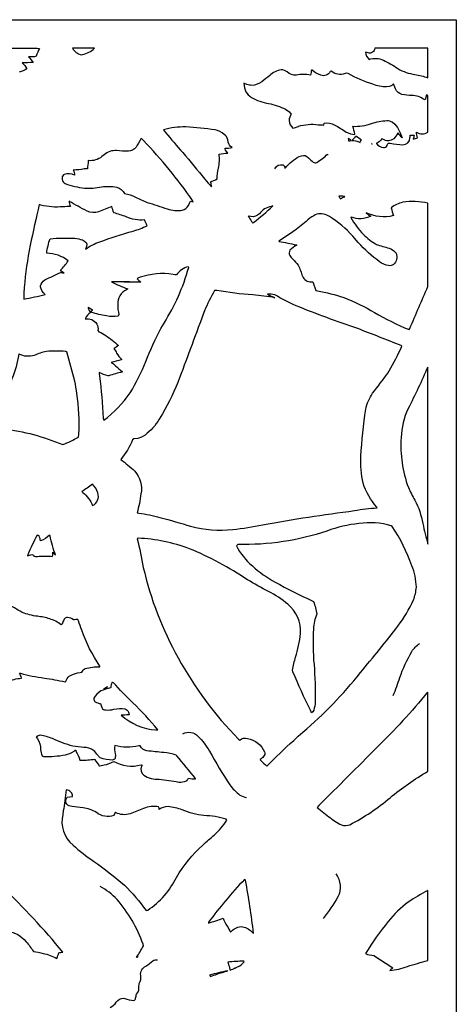
# Model space of a CAD drawing. Extents: x 1.4 to 96.1, y 1 to 80.1.
# Drawn here: x 66 to 73.7, y 61.8 to 79.1 of the extents above; entities that cross this region are included whole.
import ezdxf

# ---------------------------------------------------------------- set-up
doc = ezdxf.new("R2010")
doc.units = 0
doc.linetypes.add('0', pattern=[0])
doc.layers.add('1', color=7, linetype='0')

msp = doc.modelspace()

# ---------------------------------------------------------------- linework, layer by layer
at = {"layer": '1'}
for points in [[(53.658428, 79.063171), (73.65844, 79.063171), (73.65844, 42.063171), (53.658428, 42.063171)], [(72.177856, 76.87899), (72.182831, 76.883568), (72.170959, 76.884499)]]:
    msp.add_lwpolyline(points, close=True, dxfattribs=at)
for points in [[(54.158428, 78.563171), (66.304878, 78.563171), (66.348244, 78.559105, 0.058383), (66.28981, 78.421715, -0.107413), (66.152763, 78.411949, -0.018889), (66.236412, 78.313087, 0.004024), (66.039314, 78.304039, -0.080648), (66.124336, 78.203781, -0.119558), (65.990341, 78.143326, -0.0675)], [(70.477127, 76.450066, -0.381014), (70.618523, 76.514534, -0.267151), (70.649727, 76.460724), (70.663239, 76.464081, -0.114985), (70.903114, 76.663712), (70.941933, 76.676834, -0.319707), (71.064224, 76.642487, 0.04459), (71.149666, 76.561623, 0.207966), (71.211105, 76.559059, 0.056105), (71.39901, 76.70742), (71.396156, 76.684425)], [(65.781029, 67.451172, -0.077376), (66.028427, 67.514351), (66.029968, 67.52002, 0.050456), (65.994064, 67.602615), (66.011559, 67.60025, 0.037913), (66.430923, 67.515915, -0.013462), (66.791992, 67.449333), (66.810905, 67.461342, -0.236756), (66.86779, 67.546249, -0.126236), (67.061058, 67.611748), (67.090813, 67.618263, -0.220741), (67.14579, 67.681183, -0.095266), (67.402931, 67.709862), (67.406738, 67.724945, -0.069787), (67.089386, 68.355537, -0.005497), (67.029381, 68.520569), (67.0196, 68.53997, 0.02196), (66.942818, 68.53804, 0.105799), (66.839516, 68.579399, 0.300496), (66.77018, 68.532112, 0.091567), (66.742508, 68.46051), (66.725029, 68.446983, 0.109055), (66.525085, 68.553596, 0.060187), (66.308739, 68.598518, -0.061003), (66.042465, 68.666901, 0.004221), (65.770027, 68.821419)], [(72.552765, 67.208412, 0.016941), (72.666443, 67.526443, -0.046063), (72.877533, 67.982323, -0.089403), (73.013923, 68.123276)], [(68.86187, 66.538483, -0.33785), (69.124855, 66.497185, -0.061613), (69.329002, 66.236038, 0.020656), (69.684074, 65.642265, 0.0723), (69.860939, 65.463936, 0.108458), (69.980324, 65.421943)], [(71.546158, 64.082092, -0.272984), (71.581429, 63.677734, -0.041663), (71.322472, 63.300514)], [(65.782433, 63.069302, -0.213564), (66.110367, 62.891506, -0.041937), (66.239311, 62.719261, -0.026078), (66.410431, 62.687225, -0.060327), (66.652649, 62.599556, 0.055194), (66.682632, 62.698807, -0.004112), (66.754959, 62.710197, 0.028622), (65.691612, 63.853889, 0.038828)], [(68.078957, 62.630592, -0.072939), (68.052658, 62.613949), (68.050484, 62.616077, -0.000329), (68.168777, 62.816605), (68.16259, 62.848053, 0.093221), (67.707306, 63.632465, 0.081227), (67.407883, 63.858788)], [(67.584877, 61.736286, 0.140897), (67.69323, 61.832882, -0.233609), (67.825226, 61.899364), (67.841179, 61.896324, 0.102618), (68.000145, 61.862576, 0.358769), (68.032509, 61.90324, -0.019858), (68.049171, 61.973946, 0.261884), (68.086235, 62.065372, -0.040056), (68.096535, 62.160614, 0.211832), (68.121544, 62.298267, -0.326249), (68.213547, 62.464294, 0.036489), (68.333191, 62.555397, -0.17981), (68.417976, 62.57273)]]:
    msp.add_lwpolyline(points, format="xyb", dxfattribs=at)
for points in [[(66.922798, 78.563171, 0.231242), (67.082039, 78.449593), (67.099037, 78.450401, 0.13066), (67.312332, 78.563171)], [(73.15844, 78.563171), (72.226364, 78.563171, -0.480234), (72.109993, 78.480057, -0.094378), (72.065857, 78.496315, 0.198715), (72.129349, 78.364311, -0.217458), (72.378204, 78.351555, -0.051598), (72.635071, 78.205521, 0.106896), (72.932823, 78.103363, -0.036415), (73.15844, 78.045021)], [(73.15844, 77.726151), (73.158287, 77.734085, 0.029131), (73.133827, 77.745384), (73.110214, 77.654884), (73.096748, 77.660675, 0.177581), (72.881004, 77.732262, -0.030752), (72.70459, 77.751678, -0.227137), (72.590721, 77.852142), (72.570999, 77.909241), (72.555557, 77.93824), (72.527763, 77.907333), (72.486702, 77.889473), (72.434464, 77.883141, -0.080361), (72.195976, 77.930519, -0.041671), (71.759827, 78.116631), (71.728592, 78.124817), (71.707436, 78.118996, -0.279011), (71.464035, 78.163055), (71.444908, 78.153984, -0.404322), (71.279411, 78.091499, -0.123967), (71.128761, 78.177727), (71.119698, 78.180565, 0.002698), (71.099152, 78.093079, 0.091394), (70.855019, 78.092575, -0.222135), (70.69165, 78.147339, 0.15809), (70.586098, 78.184151, 0.135193), (70.385254, 78.084885, 0.009274), (70.246841, 77.97525, -0.14954), (70.071838, 77.911331, -0.088346), (69.986076, 77.926582), (69.930161, 77.949211), (69.940132, 77.865852), (69.967339, 77.797951), (70.009392, 77.743362), (70.063904, 77.699913, 0.083468), (70.366226, 77.593964, -0.059029), (70.662483, 77.49437), (70.72184, 77.454048), (70.762886, 77.407082, 0.115011), (70.724304, 77.293678, 0.152912), (70.788635, 77.158646, -0.003196), (70.890862, 77.190987), (70.889839, 77.19381, -0.10787), (71.235512, 77.221214, 0.00168), (71.33429, 77.214821), (71.341255, 77.249573, -0.162987), (71.524696, 77.215828, -0.028494), (71.726624, 77.092995, 0.103303), (71.877075, 77.048721), (71.880173, 77.054443, 0.032046), (71.841011, 77.193275, 0.100706), (72.172905, 77.241623, -0.062008), (72.436714, 77.295197, -0.113355), (72.530899, 77.268944), (72.580299, 77.231125), (72.626564, 77.172707), (72.669838, 77.090569), (72.70755, 76.989609, -0.011202), (72.637146, 77.072487), (72.630943, 77.073135, -0.087569), (72.560677, 76.973145, -0.323417), (72.370857, 76.965828), (72.351006, 76.974846, -0.151455), (72.256897, 76.895119), (72.256516, 76.888695, 0.139755), (72.378136, 76.818642, 0.322527), (72.442505, 76.85936), (72.451317, 76.882484), (72.467583, 76.898888), (72.498718, 76.897469, 0.031902), (72.721352, 76.867935, 0.413605), (72.845924, 76.992828), (72.84626, 77.009666), (72.849129, 77.035889, -0.053052), (72.920738, 77.035019, -0.001858), (72.901695, 76.970078, 0.077117), (72.978157, 76.991295, -0.052173), (72.959763, 77.091736, 0.297599), (73.15844, 77.091316)], [(68.519279, 77.133018), (68.558571, 77.084846, 0.017876), (68.859062, 76.734947, -0.011472), (69.24556, 76.264282, 0.014036), (69.364998, 76.132156, 0.08073), (69.348434, 76.220512, 0.019373), (69.461761, 76.270348, -0.070733), (69.485863, 76.459702, 0.084553), (69.495987, 76.704506, -0.057234), (69.648743, 76.722969), (69.645302, 76.729729, -0.129531), (69.604996, 76.795441), (69.603592, 76.809311, 0.0773), (69.724106, 76.820671, -0.249759), (69.658264, 76.914993), (69.647865, 76.958313, 0.225965), (69.586586, 77.051918, 0.126334), (69.426056, 77.131905, 0.010575), (68.912399, 77.181328, 0.077628)], [(67.13665, 76.110924, 0.06957), (67.43428, 76.131599, -0.074618), (67.700638, 76.126099, -0.207393), (67.838394, 76.013176, -0.102489), (68.028313, 75.952271, 0.007656), (68.236916, 75.859337, -0.010309), (68.587646, 75.742989, 0.120306), (68.851059, 75.720551, 0.186092), (68.960655, 75.80452), (68.984566, 75.853867), (68.995064, 75.878098, 0.075413), (69.043526, 75.869209), (69.030403, 75.892265, 0.043786), (68.168594, 76.942146), (68.136314, 76.979416), (68.12603, 76.972191, 0.004668), (68.039543, 76.825027, -0.233506), (67.905724, 76.757889, -0.05811), (67.694565, 76.767372, 0.206499), (67.479568, 76.692825), (67.439659, 76.660896, -0.212614), (67.208199, 76.592796), (67.202209, 76.585602, 0.012736), (67.185272, 76.448967, -0.029691), (67.131569, 76.446609, -0.050977), (66.937302, 76.426193, -0.155326), (66.960487, 76.333862, 0.20338), (66.779785, 76.350357), (66.76873, 76.343239, 0.501789), (66.796654, 76.189064, 0.069314)], [(71.768524, 76.93605, 0.088696), (71.8153, 76.944992, 0.054388), (71.759598, 76.984673, -0.060268)], [(71.989677, 76.9506), (71.99366, 76.956474, -0.017035), (71.909393, 77.014153), (71.89872, 77.013382, 0.010491), (71.825806, 76.943039, -0.181818), (71.962029, 76.912262), (71.969139, 76.911079, -0.140202)], [(66.757256, 75.781647, -0.080966), (66.370346, 75.810547), (66.341385, 75.820847, 0.001515), (66.181686, 75.105682, 0.026019), (66.077293, 74.367592), (66.07196, 74.265404), (66.069717, 74.163689, 0.013317), (66.445633, 74.242332, -0.167314), (66.36557, 74.379616), (66.365845, 74.394173, -0.225308), (66.439804, 74.499176, -0.007998), (66.718178, 74.630264, 0.061808), (66.780388, 74.624817, -0.143537), (66.712219, 74.667442, 0.046296), (66.849541, 74.833023, 0.161786), (66.47229, 74.967407, -0.046538), (66.531105, 75.222359, -0.028372), (66.963959, 75.229309, -0.052031), (67.101059, 75.199989), (67.13842, 75.180435), (67.16423, 75.155106), (67.176346, 75.12336), (67.172684, 75.084526), (67.151123, 75.037971, -0.079554), (67.401894, 75.164688, -0.023154), (67.990234, 75.35466, 0.035645), (68.232277, 75.448708, 0.007003), (68.190384, 75.550278, -0.119165), (67.867508, 75.605347, 0.009444), (67.64917, 75.677414, -0.041041), (67.615555, 75.788162, -0.022133), (67.383476, 75.691505, -0.166025), (67.179535, 75.704414, -0.019518), (66.867737, 75.882118, 0.158305), (66.891922, 75.788147, -0.001811)], [(73.158432, 75.844879, 0.097464), (72.718285, 75.860504, 0.106936), (72.515228, 75.764313, -0.009218), (72.554253, 75.6259, -0.170941), (72.079361, 75.674316, 0.047459), (72.158958, 75.615349, -0.198432), (71.815735, 75.598755), (71.80864, 75.593666, 0.060347), (72.028702, 75.297104, 0.064218), (72.256828, 75.122604, 0.019187), (72.48027, 75.056091, -0.101157), (72.588097, 74.987518), (72.602638, 74.965576, -0.313325), (72.554672, 74.768326, -0.211071), (72.470047, 74.751106, -0.150314), (72.31337, 74.818024, -0.066574), (71.939262, 75.157761), (71.84053, 75.265556, 0.076599), (71.432297, 75.609802), (71.386261, 75.632652, 0.263075), (71.158043, 75.625023, 0.075732), (71.0242, 75.524521, -0.037801), (70.543945, 75.177765), (70.548325, 75.171295, -0.017483), (70.850693, 75.114281), (70.859138, 75.106598, 0.110123), (70.740044, 75.020355, 0.305603), (70.738091, 74.928955, 0.123849), (70.79184, 74.865028, -0.037231), (70.882675, 74.756706, -0.048834), (70.95771, 74.563499, 0.311756), (71.116318, 74.466217), (71.143555, 74.465729), (71.194954, 74.312454), (71.224541, 74.304947, -0.03607), (71.685257, 74.189392, -0.043179), (72.222366, 73.926048, 0.033402), (72.828644, 73.628563), (72.842079, 73.645706, -0.000473), (73.158455, 74.3825)], [(71.619347, 75.9263), (71.625648, 75.923935, -0.073026), (71.70182, 75.956718), (71.694984, 75.961395, 0.096707), (71.594551, 75.967751, -0.004036)], [(70.066658, 75.523911, 0.013972), (70.085014, 75.499725), (70.102333, 75.505959, 0.025286), (70.438614, 75.795654), (70.410912, 75.789513, 0.184374), (70.204224, 75.658607, -0.246952), (70.055634, 75.609673), (70.00946, 75.617119, 0.031851)], [(67.217964, 73.963974, -0.038011), (67.241196, 73.928947, 0.136715), (67.144707, 73.818848, -0.068681), (67.26178, 73.802834, -0.338376), (67.371986, 73.609756), (67.386955, 73.589371, -0.075021), (67.509659, 73.521614, -0.028983), (67.73037, 73.350586, -0.068196), (67.649643, 73.298668, -0.064909), (67.698418, 73.213486, 0.081635), (67.791634, 73.100159), (67.781097, 73.099297, 0.004464), (67.603134, 73.052208, -0.091815), (67.680115, 72.994423, -0.001441), (67.799591, 72.885986, 0.007255), (67.562843, 72.818123), (67.548309, 72.818413, -0.073553), (67.394394, 72.877441), (67.392517, 72.857681), (67.400223, 72.813225, -0.019058), (67.463737, 72.076614), (67.474182, 72.036095, 0.078457), (67.935898, 72.518608, 0.047017), (68.209061, 73.068428, -0.020859), (68.475677, 73.648521), (68.531067, 73.74276, 0.071625), (68.963692, 74.714081), (68.953934, 74.728271, 0.206771), (68.751419, 74.586708), (68.727402, 74.586761), (68.689026, 74.596794, 0.116192), (68.111916, 74.544586), (68.073425, 74.527847), (68.05687, 74.515892, -0.029913), (68.122124, 74.463554), (68.119232, 74.460182, -0.03047), (67.825783, 74.462944), (67.927811, 74.462975, 0.005585), (67.609528, 74.465652, 0.043964), (67.893082, 74.343819), (67.872086, 74.325867, 0.308594), (67.717735, 74.069267, 0.068449), (67.739777, 73.89006), (67.727531, 73.864212, -0.10337), (67.520851, 73.867767, -0.024682), (67.256233, 73.928268, -0.411701), (67.280289, 73.969757, 0.00116), (67.201591, 74.016174, 0.210322)], [(70.087669, 74.236481, -0.029485), (69.457642, 74.314583), (69.41478, 74.311058, 0.03214), (69.240517, 73.955383, 0.001397), (68.804611, 72.781311, -0.032423), (68.504944, 72.147812), (68.447685, 72.05571, -0.090518), (68.200699, 71.778687), (68.135216, 71.740128), (68.068527, 71.716995), (68.000816, 71.710838), (67.980492, 71.696457, -0.077082), (67.77063, 71.347382, -0.0412), (68.015823, 71.143875, -0.231606), (68.126114, 70.745689, -0.038469), (68.057152, 70.415657), (68.087273, 70.40535, -0.046353), (68.45977, 70.332085, -0.00941), (68.998009, 70.179237, 0.095803), (69.737038, 70.122704, 0.031095), (70.26017, 70.205894, -0.011675), (71.871033, 70.453018, -0.027), (72.269676, 70.501602), (72.26606, 70.514389, -0.109415), (72.023232, 70.936508, -0.076953), (71.985588, 71.405945, -0.025633), (72.070183, 72.230988, -0.096564), (72.190613, 72.511574, 0.004127), (72.455727, 72.861732), (72.481583, 72.901741, 0.020644), (72.702347, 73.335396), (72.690163, 73.347267, 0.002996), (71.929588, 73.644913, -0.015358), (70.847046, 74.04554, -0.030289), (70.473267, 74.238022, 0.060462), (70.343536, 74.246506, 0.022052), (70.476654, 74.186134, 0.026878)], [(67.000633, 72.507431, 0.010515), (66.967026, 72.723, 0.007111), (66.826218, 73.236061), (66.806572, 73.24556, 0.028405), (66.467339, 73.244514, 0.044695), (66.255333, 73.175545, -0.193831), (65.98658, 73.196602), (65.98175, 73.195671, -0.060881), (65.863342, 72.764336, 0.03054), (65.688477, 72.199745, 0.076287), (65.681877, 71.941025), (65.707054, 71.891365, -0.064178), (66.754013, 71.611847, 0.033024), (67.029945, 71.739685), (67.035995, 71.792755, 0.05077)], [(73.158432, 72.971184, -0.016336), (72.813309, 72.24176, 0.100869), (72.69088, 71.735016, 0.10591), (72.817352, 70.860008, 0.038547), (72.931435, 70.636795, -0.077876), (73.069817, 70.224167, 0.012042), (73.15844, 69.865555)], [(67.090919, 70.784859), (67.104362, 70.769981, -0.141471), (67.276955, 70.539299, 0.394), (67.367645, 70.762276, 0.142189), (67.273743, 70.913727, -0.003814)], [(70.806488, 66.422256), (70.88588, 66.49411), (70.96566, 66.565536, 0.0468), (71.977325, 67.61013, 0.006786), (72.635193, 68.428436, 0.050984), (72.906677, 68.885864, 0.070526), (72.957733, 69.109146, 0.093383), (72.878174, 69.486412, 0.059567), (72.534233, 70.17643), (72.518234, 70.1856, 0.108067), (71.950043, 70.226524, 0.060712), (71.389801, 70.094429, -0.088588), (69.827507, 69.859802), (69.800003, 69.835251, 0.09452), (70.080032, 69.484032, 0.065151), (70.480225, 69.199768, 0.021227), (71.130852, 68.871765), (71.155815, 68.856293, -0.032071), (71.210503, 68.636475, 0.094849), (71.153412, 68.379921, 0.040694), (71.162575, 67.751541, -0.020507), (71.183548, 67.096985, -0.052675), (71.157089, 66.951294), (71.141121, 66.921082), (71.120766, 66.902718), (71.10006, 66.949753, -0.013349), (70.791962, 67.62323), (70.783592, 67.656494, -0.035369), (70.840057, 67.882301, 0.039815), (70.92659, 68.295067, 0.243765), (70.70163, 68.808983, 0.067064), (70.363625, 69.031914, -0.00448), (69.993416, 69.238434, 0.052306), (68.975227, 69.783852, 0.079079), (68.075768, 69.968735), (68.061188, 69.955956, -0.015704), (68.166412, 69.457458, 0.071667), (68.778809, 67.87043, 0.069652), (69.836609, 66.446045), (69.862152, 66.42878, -0.260191), (69.994698, 66.454575, -0.247737), (70.29599, 66.218872, -0.282039), (70.276848, 66.140617, -0.094113), (70.215454, 66.084793), (70.216927, 66.078934, 0.003561), (70.336449, 65.971283, -0.017509)], [(66.581062, 69.689369, 0.021081), (66.579796, 69.724106, -0.020778), (66.628326, 69.669449, -0.041245), (66.530792, 70.012016), (66.520554, 70.02388, -0.140346), (66.36573, 69.919785, 0.024964), (66.342125, 70.011452, 0.008811), (66.303894, 70.020409, 0.026008), (66.139595, 69.679253), (66.135483, 69.660484, 0.068154), (66.20993, 69.682632, -0.349559), (66.242889, 69.664612, 0.201215), (66.275963, 69.645172, -0.036768), (66.537407, 69.654007), (66.570511, 69.648346, 0.091344)], [(67.981712, 67.083374, -0.012709), (67.643074, 67.432693, -0.055717), (67.616493, 67.43837, 0.00327), (67.594887, 67.349861), (67.590347, 67.345825, 0.006803), (67.422264, 67.290482, 0.142336), (67.300758, 67.161636, 0.349407), (67.325226, 67.101105, 0.142068), (67.417313, 67.068954), (67.43782, 66.996582, 0.297791), (67.511345, 66.956268, 0.090641), (67.651604, 66.96904, -0.099434), (67.846466, 66.974426, -0.19963), (67.905746, 66.920006), (67.918381, 66.876221), (67.911362, 66.870071, -0.009351), (67.777565, 66.865555, 0.161525), (68.387146, 66.605209), (68.424355, 66.60804, 0.025092)], [(67.541634, 67.361427, 0.030933), (67.473267, 67.325256, 0.019107)], [(73.158432, 67.26458), (73.154442, 67.266121, -0.02798), (72.263626, 66.296097, -0.001575), (71.248085, 65.281754), (71.217361, 65.244781), (71.424133, 65.082314, 0.069194), (71.643471, 64.93869, 0.180249), (71.789284, 64.943672, 0.057653), (72.496445, 65.417076, -0.039498), (73.15844, 65.879639)], [(68.443306, 65.743507, -0.014347), (68.788773, 65.690903, 0.120999), (68.922104, 65.711105, 0.177051), (68.959206, 65.762276, 0.049313), (69.085152, 65.745628), (69.08152, 65.755844, -0.010081), (68.757301, 66.152763), (68.742775, 66.165146, 0.074907), (68.527969, 66.208, 0.003203), (68.227585, 66.238991, -0.227274), (68.112488, 66.324203), (68.087944, 66.326385, -0.130675), (67.668808, 66.332748, 0.153156), (67.675316, 66.18589, -0.118737), (67.670624, 66.106026, -0.251815), (67.62635, 66.076851, -0.093598), (67.412369, 66.118301, -0.120768), (67.372429, 66.158401, 0.007693), (67.295929, 66.246544, 0.155456), (67.121712, 66.298531, -0.009608), (66.932655, 66.3218, -0.049723), (66.575562, 66.453491, 0.056075), (66.357773, 66.512779, 0.030474), (66.289612, 66.484901), (66.298508, 66.467422), (66.308197, 66.450371, -0.177431), (66.366074, 66.261475, 0.115613), (66.392021, 66.152229), (66.418175, 66.140076, 0.051173), (66.80014, 66.16832, 0.084649), (66.952049, 66.232307), (66.972664, 66.251427), (66.980782, 66.248222), (66.985115, 66.234375, -0.044991), (67.053467, 66.073059), (67.071762, 66.075775, 0.038952), (67.315895, 66.093849), (67.319305, 66.083656, -0.01159), (67.387726, 65.986198), (67.390999, 65.976044), (67.402962, 65.975075), (67.477707, 65.991722, 0.084959), (67.647896, 66.054626, 0.189462), (68.127769, 65.991051), (68.148941, 65.987839), (68.137291, 65.961548, 0.374265), (68.17675, 65.812935, 0.192974)], [(66.762444, 65.184647), (66.753059, 65.123154, 0.284116), (66.935425, 64.585739, 0.039262), (67.295677, 64.306488, -0.026552), (67.835419, 63.882248, -0.045813), (68.216637, 63.439072), (68.243996, 63.442902, 0.129555), (68.749519, 64.019691, -0.078616), (69.210854, 64.584343, -0.011705), (69.413498, 64.764893, 0.04883), (69.635361, 65.021454), (69.62294, 65.041481, 0.063915), (69.23114, 65.102577, -0.076989), (68.851334, 65.203423, 0.065175), (68.600624, 65.260384, 0.142194), (68.44265, 65.211395, 0.255379), (68.436478, 65.255203, 0.16431), (68.172661, 65.226807, 0.004642), (67.934731, 65.133797, -0.189369), (67.682007, 65.154556), (67.671669, 65.156235), (67.651466, 65.10405, -0.25184), (67.344025, 65.15554, 0.127166), (67.109444, 65.239586, 0.006442), (66.919914, 65.263039), (66.889534, 65.270081, -0.232309), (66.811928, 65.323746, -0.233291), (66.833397, 65.425865), (66.924568, 65.436974, 0.279082), (66.89579, 65.514816, 0.188287), (66.812424, 65.554779, -0.031522)], [(69.962639, 63.969131), (69.941437, 63.980858, 0.032785), (69.311691, 63.232033), (69.308189, 63.216888, 0.00993), (69.569977, 63.304344, 0.113389), (69.638184, 63.165459, -0.063923), (69.694519, 63.055893, -0.20465), (69.88134, 63.157303, -0.175782), (70.069473, 63.067249), (70.088417, 63.047592), (70.102852, 63.043701, 0.010157)], [(73.15844, 63.788185, 0.030949), (72.816551, 63.586018, 0.070295), (72.463669, 63.244938, 0.037985), (72.064461, 62.68161, 0.096758), (72.213242, 62.651268), (72.545784, 62.433891, 0.054394), (72.490578, 62.385574, 0.062374), (72.801514, 62.457832, -0.008529), (73.15844, 62.56073)], [(69.77346, 62.432961, -0.016877), (69.862633, 62.465179, 0.030706), (69.93544, 62.540459), (69.932747, 62.54863, 0.022636), (69.651321, 62.532692), (69.653442, 62.516769, -0.045786), (69.68261, 62.400963), (69.69149, 62.394455, 0.013982), (69.781921, 62.427063)], [(69.459763, 62.322227, 0.000858), (69.647591, 62.381058, 0.016925), (69.331131, 62.304039), (69.345657, 62.281731, -0.016064)]]:
    msp.add_lwpolyline(points, format="xyb", close=True, dxfattribs=at)

doc.saveas('drawing.dxf')
